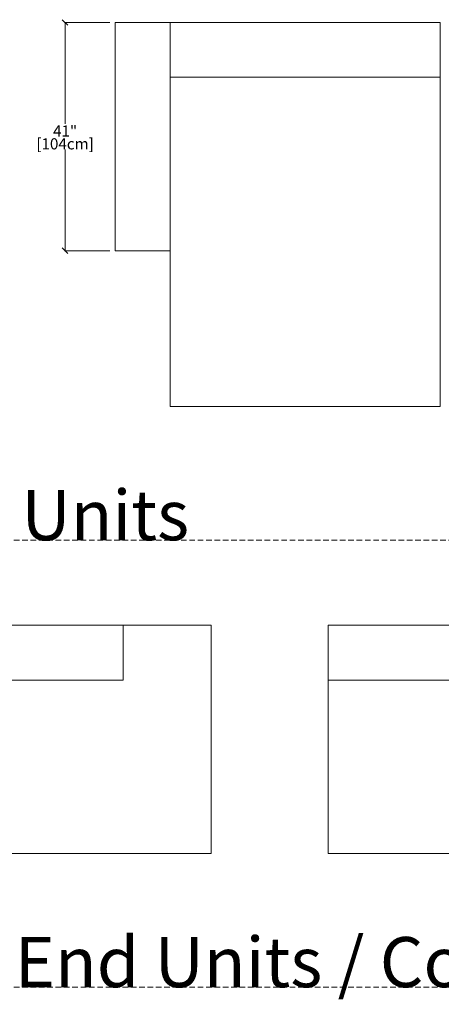
# Model space of a CAD drawing. Units: inches. Extents: x 11 to 1122, y -96 to 668.
# Drawn here: x 270 to 346, y 335 to 512 of the extents above; entities that cross this region are included whole.
import ezdxf

# ---------------------------------------------------------------- set-up
doc = ezdxf.new("R2010")
doc.units = ezdxf.units.IN
doc.header["$MEASUREMENT"] = 0
doc.linetypes.add('DASHEDX2', pattern=[1.5, 1, -0.5])
for name, color, linetype, lineweight in [('02_ Medium', 7, 'Continuous', 15), ('05_Dims', 7, 'Continuous', 9), ('06_Notes', 10, 'DASHEDX2', 15)]:
    doc.layers.add(name, color=color, linetype=linetype, lineweight=lineweight)
doc.styles.get("Standard").update_dxf_attribs({"font": 'LTe50259.ttf', "height": 1})
doc.styles.add('Standard 3.0', font='LTe50259.ttf', dxfattribs={"height": 3})
doc.styles.add('Stnadard 2.0', font='LTe50259.ttf', dxfattribs={"height": 2})
doc.dimstyles.new('Standard 3.0', dxfattribs={"dimtxt": 1, "dimasz": 1, "dimexe": 0.1, "dimexo": 1, "dimgap": 0, "dimtad": 0, "dimtih": 1, "dimtoh": 1, "dimdec": 3, "dimzin": 0, "dimdsep": 46, "dimlunit": 5, "dimtxsty": 'Standard', "dimblk": 'OBLIQUE', "dimcen": 0, "dimclrd": 256, "dimclre": 256, "dimclrt": 256, "dimadec": 0, "dimazin": 0, "dimtfac": 0.6, "dimtdec": 3, "dimtofl": 0, "dimtmove": 0, "dimatfit": 3, "dimfxl": 10, "dimtfillclr": 1, "dimfrac": 1, "dimtolj": 1, "dimtzin": 0, "dimlwd": -1, "dimlwe": -1, "dimarcsym": 0})

# ---------------------------------------------------------------- blocks, each defined once
blk = doc.blocks.new('SqL Venticinque 1 Arm Chaise 104x215_Top')
at = {"layer": '02_ Medium'}
for p, q in [((2264.86, 217.64), (2264.86, 113.64)), ((2414.86, 192.64), (2414.86, 217.64)), ((2264.86, 192.64), (2414.86, 192.64))]:
    blk.add_line(p, q, dxfattribs=at)
blk.add_lwpolyline([(2239.86, 217.64), (2239.86, 113.64), (2454.86, 113.64), (2454.86, 217.64)], close=True, dxfattribs=at)
blk = doc.blocks.new('SqL Venticinque Open End Armless 104x125_Top')
at = {"layer": '02_ Medium'}
for p, q in [((2569.86, 192.64), (2569.86, 217.64)), ((2484.86, 192.64), (2569.86, 192.64))]:
    blk.add_line(p, q, dxfattribs=at)
blk.add_lwpolyline([(2484.86, 217.64), (2484.86, 113.64), (2609.86, 113.64), (2609.86, 217.64)], close=True, dxfattribs=at)
blk = doc.blocks.new('SqL Venticinque 1 Arm Chaise 175x143x104 Arm_Top')
at = {"layer": '02_ Medium'}
blk.add_lwpolyline([(4987.86, 212.64), (4962.86, 212.64), (4962.86, 108.63), (4987.86, 108.63)], dxfattribs=at)
blk.add_lwpolyline([(5110.86, 212.64), (5110.86, 37.63), (4987.86, 37.63), (4987.86, 212.64)], close=True, dxfattribs=at)
at = {"layer": '05_Dims'}
blk.add_line((4987.86, 187.64), (5110.86, 187.64), dxfattribs=at)
blk = doc.blocks.new('_Oblique')
at = {"color": 0, "linetype": 'ByBlock', "lineweight": -2}
blk.add_line((-0.5, -0.5), (0.5, 0.5), dxfattribs=at)
blk = doc.blocks.new('*D49')
at = {"layer": '05_Dims', "transparency": 16777216}
for p, q in [((286.49, 511.26), (278.39, 511.26)), ((278.49, 511.26), (278.49, 493.09)), ((278.49, 470.32), (278.49, 488.49)), ((286.49, 470.32), (278.39, 470.32))]:
    blk.add_line(p, q, dxfattribs=at)
at = {"layer": 'Defpoints', "color": 0, "transparency": 16777216}
for p in [(278.49, 511.26), (287.49, 511.26), (287.49, 470.32)]:
    blk.add_point(p, dxfattribs=at)
at = {"layer": '05_Dims', "transparency": 16777216}
for p, rotation in [((278.49, 511.26), 90), ((278.49, 470.32), 270)]:
    blk.add_blockref('_Oblique', p, dxfattribs=dict(at, rotation=rotation))
at = {"layer": '05_Dims', "transparency": 16777216, "char_height": 2, "attachment_point": 5, "style": 'Stnadard 2.0'}
for s, insert in [('\\A1;41"', (278.49, 491.79)), ('\\A1;[104cm]', (278.49, 489.49))]:
    blk.add_mtext(s, dxfattribs=dict(at, insert=insert))

msp = doc.modelspace()

# ---------------------------------------------------------------- linework, layer by layer
at = {"layer": '06_Notes'}
for p, q in [((1122.2857, 418.3663), (157.0589, 418.3663)), ((1122.2857, 338.1778), (157.0589, 338.1778))]:
    msp.add_line(p, q, dxfattribs=at)

# ---------------------------------------------------------------- block references
at = {"layer": '02_ Medium', "xscale": 0.3937, "yscale": 0.3937, "zscale": 0.3937}
for name, p in [('SqL Venticinque 1 Arm Chaise 104x215_Top', (-661.7991, 317.4397)), ('SqL Venticinque Open End Armless 104x125_Top', (-652.6099, 317.4397))]:
    msp.add_blockref(name, p, dxfattribs=at)
at = {"layer": '05_Dims', "xscale": 0.3937, "yscale": 0.3937, "zscale": 0.3937}
msp.add_blockref('SqL Venticinque 1 Arm Chaise 175x143x104 Arm_Top', (-1666.3876, 427.5495), dxfattribs=at)

# ---------------------------------------------------------------- texts
at = {"layer": '06_Notes', "char_height": 9, "attachment_point": 7, "style": 'Standard 3.0'}
for s, insert in [('Sofas : Open Ended Units', (157.0589, 418.3663)), ('Sofas : Single Arm / End Units / Corner Units / Chaise', (157.0589, 338.1778))]:
    msp.add_mtext_dynamic_manual_height_columns(s, width=440.6765, gutter_width=12.5, heights=[11.8613], dxfattribs=dict(at, insert=insert))

# ---------------------------------------------------------------- dimensions: what is measured, and where the dimension line sits
at = {"layer": '05_Dims'}
dim = msp.add_linear_dim(base=(278.4917, 511.264), p1=(287.4917, 470.3191), p2=(287.4917, 511.264), angle=90, dimstyle='Standard 3.0', override={"dimpost": '"\\X', "dimtxsty": 'Stnadard 2.0'}, dxfattribs=at)
dim.commit()
dim.dimension.update_dxf_attribs({"geometry": '*D49', "text_midpoint": (278.4917, 490.7915)})

doc.saveas('drawing.dxf')
